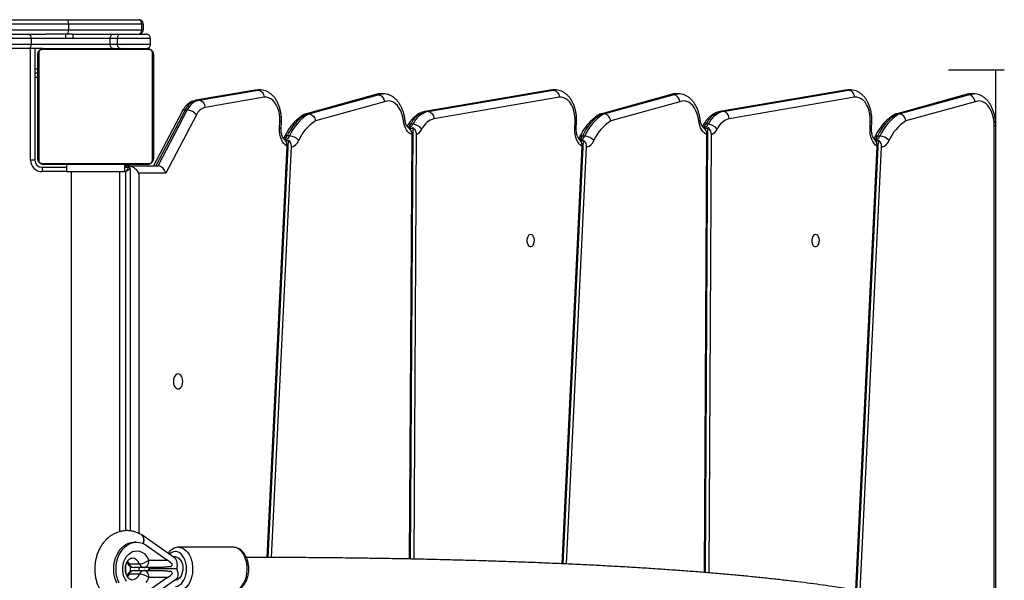
# Model space of a CAD drawing. Units: millimetres. Extents: x 757 to 2945, y -813 to 801.
# Drawn here: x 2325 to 2393, y 415 to 453 of the extents above; entities that cross this region are included whole.
import ezdxf

# ---------------------------------------------------------------- set-up
doc = ezdxf.new("R2010")
doc.units = ezdxf.units.MM

msp = doc.modelspace()

# ---------------------------------------------------------------- linework, layer by layer
at = {"linetype": 'Continuous', "lineweight": 25}
for p, q in [((2312.567, 453.323), (2327.929, 453.323)), ((2328.032, 453.023), (2312.644, 453.023)), ((2327.929, 453.323), (2332.892, 453.323)), ((2328.032, 453.023), (2328.032, 452.623)), ((2333.078, 453.023), (2328.032, 453.023)), ((2333.078, 453.023), (2333.078, 452.623)), ((2333.192, 453.023), (2333.078, 453.023)), ((2333.192, 453.023), (2333.192, 452.623)), ((2312.644, 452.623), (2328.032, 452.623)), ((2324.054, 452.323), (2325.241, 452.323)), ((2325.241, 452.323), (2326.424, 452.323)), ((2327.929, 452.323), (2326.424, 452.323)), ((2328.3, 452.323), (2327.929, 452.323)), ((2328.316, 452.323), (2327.929, 452.323)), ((2328.032, 452.623), (2333.078, 452.623)), ((2328.316, 452.323), (2331.104, 452.323)), ((2331.104, 452.323), (2331.602, 452.323)), ((2331.602, 452.323), (2333.392, 452.323)), ((2333.078, 452.623), (2333.192, 452.623)), ((2333.417, 452.322), (2333.392, 452.323)), ((2325.453, 452.023), (2324.024, 452.023)), ((2324.024, 451.623), (2325.453, 451.623)), ((2325.453, 451.623), (2325.453, 452.023)), ((2327.846, 452.023), (2325.453, 452.023)), ((2325.453, 451.623), (2330.907, 451.623)), ((2328.347, 452.023), (2327.846, 452.023)), ((2330.907, 452.023), (2328.347, 452.023)), ((2331.414, 452.023), (2330.907, 452.023)), ((2330.907, 451.623), (2330.907, 452.023)), ((2330.907, 451.623), (2331.414, 451.623)), ((2333.692, 452.023), (2331.414, 452.023)), ((2331.414, 451.623), (2331.414, 452.023)), ((2331.414, 451.623), (2333.692, 451.623)), ((2333.692, 451.623), (2333.692, 452.023)), ((2325.241, 451.323), (2324.054, 451.323)), ((2326.223, 451.323), (2325.241, 451.323)), ((2325.393, 443.623), (2325.393, 451.323)), ((2325.693, 451.323), (2325.693, 443.623)), ((2325.893, 443.723), (2325.893, 450.923)), ((2325.962, 451.047), (2325.962, 443.599)), ((2333.617, 451.254), (2326.169, 451.254)), ((2326.293, 451.323), (2333.493, 451.323)), ((2333.824, 443.599), (2333.824, 451.047)), ((2333.893, 450.923), (2333.893, 443.723)), ((2325.893, 449.903), (2325.693, 449.903)), ((2325.893, 449.62), (2325.693, 449.62)), ((2325.893, 449.323), (2325.693, 449.323)), ((2340.919, 448.45), (2336.836, 447.756)), ((2340.971, 448.454), (2336.888, 447.76)), ((2337.046, 447.76), (2341.128, 448.454)), ((2340.92, 448.443), (2340.971, 448.454)), ((2341.109, 448.466), (2340.971, 448.454)), ((2341.128, 448.454), (2340.971, 448.454)), ((2341.266, 448.466), (2341.109, 448.466)), ((2341.128, 448.454), (2341.262, 448.466)), ((2349.184, 448.123), (2344.396, 446.801)), ((2349.265, 448.133), (2344.477, 446.811)), ((2344.634, 446.811), (2349.423, 448.133)), ((2349.186, 448.116), (2349.265, 448.133)), ((2349.423, 448.133), (2349.265, 448.133)), ((2349.767, 448.206), (2349.61, 448.206)), ((2361.328, 448.45), (2352.654, 446.975)), ((2361.38, 448.454), (2352.706, 446.979)), ((2352.863, 446.979), (2361.538, 448.454)), ((2361.38, 448.454), (2361.329, 448.443)), ((2361.518, 448.466), (2361.38, 448.454)), ((2361.538, 448.454), (2361.38, 448.454)), ((2361.675, 448.466), (2361.518, 448.466)), ((2361.538, 448.454), (2361.671, 448.466)), ((2369.596, 448.123), (2364.808, 446.801)), ((2369.677, 448.133), (2364.889, 446.811)), ((2365.047, 446.811), (2369.835, 448.133)), ((2369.677, 448.133), (2369.598, 448.116)), ((2369.835, 448.133), (2369.677, 448.133)), ((2370.18, 448.206), (2370.022, 448.206)), ((2381.74, 448.45), (2373.066, 446.975)), ((2381.792, 448.454), (2373.118, 446.979)), ((2373.276, 446.979), (2381.95, 448.454)), ((2381.792, 448.454), (2381.742, 448.443)), ((2381.93, 448.466), (2381.792, 448.454)), ((2381.95, 448.454), (2381.792, 448.454)), ((2382.088, 448.466), (2381.93, 448.466)), ((2381.95, 448.454), (2382.084, 448.466)), ((2390.008, 448.123), (2385.22, 446.801)), ((2390.089, 448.133), (2385.301, 446.811)), ((2385.458, 446.811), (2390.247, 448.133)), ((2390.089, 448.133), (2390.01, 448.116)), ((2390.247, 448.133), (2390.089, 448.133)), ((2390.591, 448.206), (2390.434, 448.206)), ((2336.836, 447.756), (2336.888, 447.76)), ((2337.046, 447.76), (2336.888, 447.76)), ((2341.555, 447.957), (2337.472, 447.263)), ((2349.883, 447.644), (2345.104, 446.325)), ((2361.964, 447.957), (2353.294, 446.482)), ((2370.295, 447.644), (2365.516, 446.325)), ((2382.376, 447.957), (2373.706, 446.482)), ((2390.707, 447.644), (2385.928, 446.325)), ((2335.871, 446.977), (2333.9, 443.223)), ((2336.08, 447.069), (2334.06, 443.223)), ((2334.217, 443.223), (2336.237, 447.069)), ((2336.865, 446.744), (2334.754, 442.723)), ((2336.237, 447.069), (2336.08, 447.069)), ((2344.634, 446.811), (2344.477, 446.811)), ((2352.643, 446.965), (2352.706, 446.979)), ((2352.863, 446.979), (2352.706, 446.979)), ((2365.047, 446.811), (2364.889, 446.811)), ((2373.118, 446.979), (2373.056, 446.965)), ((2373.276, 446.979), (2373.118, 446.979)), ((2385.458, 446.811), (2385.301, 446.811)), ((2342.621, 445.799), (2342.642, 446.293)), ((2342.727, 445.778), (2342.748, 446.275)), ((2351.839, 446.096), (2351.682, 446.096)), ((2363.03, 445.792), (2363.051, 446.293)), ((2363.136, 445.771), (2363.157, 446.275)), ((2372.252, 446.096), (2372.094, 446.096)), ((2383.442, 445.793), (2383.463, 446.293)), ((2383.548, 445.772), (2383.569, 446.275)), ((2392.028, 410.435), (2392.028, 446.009)), ((2392.134, 410.289), (2392.134, 446.009)), ((2343.304, 445.286), (2343.146, 445.286)), ((2351.755, 445.386), (2351.582, 416.046)), ((2351.829, 445.861), (2351.653, 416.044)), ((2352.063, 445.385), (2351.89, 416.04)), ((2363.713, 445.28), (2363.556, 445.28)), ((2371.935, 445.859), (2371.935, 445.859)), ((2372.002, 415.113), (2372.164, 445.387)), ((2372.074, 415.107), (2372.238, 445.86)), ((2372.31, 415.088), (2372.472, 445.384)), ((2384.125, 445.281), (2383.968, 445.281)), ((2341.76, 416.153), (2343.133, 444.574)), ((2341.832, 416.153), (2343.226, 444.995)), ((2362.221, 415.713), (2363.637, 444.989)), ((2382.465, 413.892), (2383.939, 444.577)), ((2382.537, 413.88), (2384.031, 444.983)), ((2342.069, 416.152), (2343.44, 444.524)), ((2362.148, 415.716), (2363.544, 444.566)), ((2362.457, 415.702), (2363.85, 444.518)), ((2382.771, 413.84), (2384.244, 444.516)), ((2325.693, 443.623), (2325.393, 443.623)), ((2326.169, 443.392), (2333.617, 443.392)), ((2326.243, 443.323), (2326.288, 443.323)), ((2333.493, 443.323), (2326.293, 443.323)), ((2327.893, 443.323), (2327.893, 442.823)), ((2331.893, 443.323), (2331.893, 442.823)), ((2332.186, 443.223), (2332.028, 443.223)), ((2332.028, 443.223), (2332.028, 443.123)), ((2332.186, 443.223), (2334.217, 443.223)), ((2332.186, 443.123), (2332.186, 443.223)), ((2326.193, 443.123), (2326.193, 442.823)), ((2326.193, 443.123), (2327.893, 443.123)), ((2327.893, 442.823), (2326.193, 442.823)), ((2327.893, 442.823), (2331.893, 442.823)), ((2328.208, 442.823), (2328.208, 407.841)), ((2331.578, 417.94), (2331.578, 442.823)), ((2331.893, 443.123), (2332.193, 443.123)), ((2331.993, 442.823), (2331.893, 442.823)), ((2331.993, 418.003), (2331.993, 442.823)), ((2332.293, 443.023), (2332.293, 417.989)), ((2334.754, 442.723), (2332.888, 442.723)), ((2332.888, 442.723), (2332.888, 417.819)), ((2333.073, 417.722), (2333.055, 417.732)), ((2335.347, 416.138), (2333.09, 417.711)), ((2332.733, 417.207), (2332.574, 417.207)), ((2333.32, 417.043), (2334.878, 415.957)), ((2339.421, 416.857), (2335.65, 416.857)), ((2335.419, 416.193), (2335.268, 416.193)), ((2331.993, 415.066), (2331.993, 415.648)), ((2332.062, 415.827), (2332.095, 415.763)), ((2332.218, 415.717), (2332.92, 415.717)), ((2332.293, 415.532), (2332.293, 415.183)), ((2333.258, 415.457), (2332.556, 415.457)), ((2332.888, 415.457), (2332.888, 415.257)), ((2334.33, 415.457), (2333.258, 415.457)), ((2333.526, 415.457), (2333.669, 415.357)), ((2333.669, 415.357), (2333.526, 415.257)), ((2333.577, 415.957), (2334.878, 415.957)), ((2335.512, 415.357), (2333.669, 415.357)), ((2332.92, 414.997), (2332.218, 414.997)), ((2332.556, 415.257), (2333.258, 415.257)), ((2333.258, 415.257), (2334.33, 415.257)), ((2333.292, 413.144), (2335.451, 414.648)), ((2334.878, 414.757), (2333.49, 413.79)), ((2334.878, 414.757), (2333.577, 414.757)), ((2335.371, 414.593), (2335.419, 414.593))]:
    msp.add_line(p, q, dxfattribs=at)
for p, q in [((2388.861, 449.859), (2392.729, 449.859)), ((2392.134, 433.527), (2392.134, 449.859))]:
    msp.add_line(p, q)
at = {"linetype": 'Continuous', "lineweight": 25, "flags": 128}
for points in [[(2330.907, 452.023), (2330.911, 452.081), (2330.922, 452.138), (2330.94, 452.189), (2330.965, 452.235), (2330.995, 452.272), (2331.029, 452.3), (2331.066, 452.317), (2331.104, 452.323)], [(2331.104, 451.323), (2331.066, 451.329), (2331.029, 451.346), (2330.995, 451.373), (2330.965, 451.411), (2330.94, 451.456), (2330.922, 451.508), (2330.911, 451.564), (2330.907, 451.623)], [(2349.61, 448.206), (2349.446, 448.19), (2349.265, 448.133)], [(2349.423, 448.133), (2349.604, 448.19), (2349.769, 448.206)], [(2370.022, 448.206), (2369.858, 448.19), (2369.677, 448.133)], [(2369.835, 448.133), (2370.016, 448.19), (2370.181, 448.206)], [(2390.434, 448.206), (2390.262, 448.188), (2390.089, 448.133)], [(2390.247, 448.133), (2390.42, 448.188), (2390.592, 448.206)], [(2342.642, 446.293), (2342.637, 446.543), (2342.609, 446.789), (2342.557, 447.025), (2342.483, 447.244), (2342.388, 447.442), (2342.276, 447.614), (2342.149, 447.755), (2342.01, 447.862), (2341.862, 447.932), (2341.709, 447.964), (2341.555, 447.957)], [(2351.185, 446.333), (2351.144, 446.578), (2351.081, 446.81), (2350.997, 447.025), (2350.895, 447.216), (2350.776, 447.381), (2350.643, 447.515), (2350.499, 447.615), (2350.348, 447.679), (2350.192, 447.705), (2350.036, 447.694), (2349.883, 447.644)], [(2363.051, 446.293), (2363.047, 446.543), (2363.018, 446.789), (2362.966, 447.025), (2362.892, 447.244), (2362.797, 447.442), (2362.685, 447.614), (2362.558, 447.755), (2362.419, 447.862), (2362.271, 447.932), (2362.118, 447.964), (2361.964, 447.957)], [(2371.597, 446.333), (2371.556, 446.578), (2371.493, 446.81), (2371.409, 447.025), (2371.307, 447.216), (2371.188, 447.381), (2371.055, 447.515), (2370.911, 447.615), (2370.76, 447.679), (2370.605, 447.705), (2370.448, 447.694), (2370.295, 447.644)], [(2383.463, 446.293), (2383.459, 446.543), (2383.43, 446.789), (2383.378, 447.025), (2383.304, 447.244), (2383.21, 447.442), (2383.097, 447.614), (2382.97, 447.755), (2382.831, 447.862), (2382.683, 447.932), (2382.53, 447.964), (2382.376, 447.957)], [(2392.028, 446.009), (2392.016, 446.268), (2391.979, 446.522), (2391.92, 446.763), (2391.838, 446.986), (2391.737, 447.187), (2391.617, 447.36), (2391.483, 447.501), (2391.337, 447.607), (2391.182, 447.676), (2391.024, 447.705), (2390.864, 447.695), (2390.707, 447.644)], [(2351.288, 446.391), (2351.287, 446.385), (2351.271, 446.369), (2351.236, 446.351), (2351.185, 446.333)], [(2351.755, 445.386), (2351.651, 445.435), (2351.553, 445.509), (2351.463, 445.604), (2351.382, 445.72), (2351.313, 445.854), (2351.256, 446.003), (2351.213, 446.164), (2351.185, 446.333)], [(2371.597, 446.333), (2371.649, 446.351), (2371.683, 446.369), (2371.699, 446.385), (2371.7, 446.391)], [(2372.164, 445.387), (2372.061, 445.437), (2371.964, 445.51), (2371.874, 445.606), (2371.794, 445.722), (2371.724, 445.855), (2371.668, 446.004), (2371.625, 446.164), (2371.597, 446.333)], [(2343.133, 444.574), (2343.02, 444.65), (2342.916, 444.755), (2342.824, 444.888), (2342.747, 445.043), (2342.687, 445.216), (2342.645, 445.404), (2342.623, 445.6), (2342.621, 445.799)], [(2363.544, 444.566), (2363.43, 444.642), (2363.326, 444.748), (2363.234, 444.88), (2363.156, 445.035), (2363.096, 445.209), (2363.054, 445.396), (2363.032, 445.593), (2363.03, 445.792)], [(2363.556, 445.28), (2363.484, 445.274), (2363.423, 445.257), (2363.378, 445.229), (2363.348, 445.19), (2363.348, 445.19)], [(2383.939, 444.577), (2383.828, 444.655), (2383.727, 444.762), (2383.638, 444.894), (2383.564, 445.048), (2383.505, 445.22), (2383.465, 445.404), (2383.444, 445.597), (2383.442, 445.793)], [(2383.968, 445.281), (2383.896, 445.275), (2383.836, 445.258), (2383.79, 445.229), (2383.76, 445.191), (2383.76, 445.19)], [(2332.193, 443.123), (2332.189, 443.117), (2332.178, 443.1), (2332.159, 443.072), (2332.135, 443.035), (2332.104, 442.989), (2332.07, 442.938), (2332.032, 442.881), (2331.993, 442.823)], [(2332.293, 443.023), (2332.287, 443.019), (2332.27, 443.008), (2332.243, 442.989), (2332.205, 442.964), (2332.16, 442.934), (2332.108, 442.899), (2332.052, 442.862), (2331.993, 442.823)], [(2359.977, 438.481), (2359.9, 438.462), (2359.829, 438.407), (2359.772, 438.321), (2359.733, 438.211), (2359.716, 438.088), (2359.722, 437.962), (2359.75, 437.844), (2359.799, 437.745), (2359.863, 437.673), (2359.938, 437.636), (2360.016, 437.636), (2360.09, 437.673), (2360.155, 437.745), (2360.203, 437.844), (2360.232, 437.962), (2360.238, 438.088), (2360.22, 438.211), (2360.181, 438.321), (2360.124, 438.407), (2360.054, 438.462), (2359.977, 438.481)], [(2379.678, 438.481), (2379.601, 438.462), (2379.53, 438.407), (2379.473, 438.321), (2379.434, 438.211), (2379.417, 438.088), (2379.423, 437.962), (2379.451, 437.844), (2379.5, 437.745), (2379.564, 437.673), (2379.639, 437.636), (2379.717, 437.636), (2379.791, 437.673), (2379.856, 437.745), (2379.905, 437.844), (2379.933, 437.962), (2379.939, 438.088), (2379.921, 438.211), (2379.882, 438.321), (2379.825, 438.407), (2379.755, 438.462), (2379.678, 438.481)], [(2335.597, 428.848), (2335.513, 428.83), (2335.435, 428.777), (2335.368, 428.694), (2335.317, 428.585), (2335.284, 428.459), (2335.273, 428.323), (2335.284, 428.187), (2335.317, 428.06), (2335.368, 427.952), (2335.435, 427.868), (2335.513, 427.816), (2335.597, 427.798), (2335.68, 427.816), (2335.758, 427.868), (2335.825, 427.952), (2335.876, 428.06), (2335.909, 428.187), (2335.92, 428.323), (2335.909, 428.459), (2335.876, 428.585), (2335.825, 428.694), (2335.758, 428.777), (2335.68, 428.83), (2335.597, 428.848)], [(2333.055, 417.732), (2333.1, 417.699), (2333.166, 417.613), (2333.207, 417.497), (2333.22, 417.359), (2333.204, 417.205), (2333.182, 417.113)], [(2331.372, 414.366), (2331.276, 414.597), (2331.206, 414.844), (2331.164, 415.101), (2331.15, 415.364), (2331.165, 415.626), (2331.209, 415.883), (2331.28, 416.129), (2331.377, 416.36), (2331.499, 416.57), (2331.642, 416.756), (2331.804, 416.913), (2331.982, 417.039), (2332.171, 417.132), (2332.369, 417.188), (2332.571, 417.207), (2332.574, 417.207)], [(2331.531, 414.366), (2331.435, 414.597), (2331.365, 414.844), (2331.323, 415.101), (2331.31, 415.364), (2331.325, 415.626), (2331.368, 415.883), (2331.439, 416.129), (2331.537, 416.36), (2331.658, 416.57), (2331.801, 416.756), (2331.964, 416.913), (2332.141, 417.039), (2332.331, 417.132), (2332.528, 417.188), (2332.73, 417.207), (2332.932, 417.189), (2333.13, 417.134), (2333.32, 417.043)], [(2335.65, 416.857), (2335.723, 416.853), (2335.868, 416.818), (2336.008, 416.748), (2336.139, 416.646), (2336.259, 416.514), (2336.365, 416.355), (2336.454, 416.172), (2336.524, 415.971), (2336.573, 415.755), (2336.601, 415.529), (2336.607, 415.3), (2336.59, 415.071), (2336.551, 414.85), (2336.491, 414.64), (2336.412, 414.448), (2336.314, 414.276), (2336.201, 414.13), (2336.075, 414.013), (2335.939, 413.927), (2335.796, 413.875), (2335.65, 413.857)], [(2339.421, 413.857), (2339.567, 413.875), (2339.71, 413.927), (2339.846, 414.013), (2339.972, 414.13), (2340.085, 414.276), (2340.183, 414.448), (2340.263, 414.64), (2340.322, 414.85), (2340.361, 415.071), (2340.378, 415.3), (2340.373, 415.529), (2340.345, 415.755), (2340.295, 415.971), (2340.225, 416.172), (2340.136, 416.355), (2340.03, 416.514), (2339.911, 416.646), (2339.779, 416.748), (2339.639, 416.818), (2339.494, 416.853), (2339.421, 416.857)], [(2332.041, 414.49), (2331.937, 414.655), (2331.857, 414.841), (2331.803, 415.041), (2331.775, 415.251), (2331.775, 415.463), (2331.803, 415.673), (2331.857, 415.874), (2331.937, 416.059), (2332.041, 416.224), (2332.164, 416.364), (2332.303, 416.475), (2332.456, 416.554), (2332.616, 416.598), (2332.779, 416.606), (2332.942, 416.577), (2333.098, 416.514), (2333.244, 416.417), (2333.374, 416.289), (2333.487, 416.134), (2333.577, 415.957)], [(2335.419, 414.157), (2335.552, 414.175), (2335.681, 414.229), (2335.802, 414.318), (2335.912, 414.438), (2336.006, 414.586), (2336.083, 414.757), (2336.139, 414.947), (2336.174, 415.149), (2336.185, 415.357), (2336.174, 415.565), (2336.139, 415.767), (2336.083, 415.957), (2336.006, 416.128), (2335.912, 416.276), (2335.802, 416.396), (2335.681, 416.485), (2335.552, 416.539), (2335.419, 416.557), (2335.286, 416.539), (2335.157, 416.485), (2335.036, 416.396), (2335.011, 416.372)], [(2335.419, 416.193), (2335.474, 416.188), (2335.582, 416.151), (2335.682, 416.079), (2335.77, 415.974), (2335.842, 415.842), (2335.894, 415.689), (2335.923, 415.522), (2335.929, 415.35), (2335.911, 415.179), (2335.87, 415.018), (2335.808, 414.875), (2335.728, 414.756), (2335.634, 414.667), (2335.529, 414.612), (2335.419, 414.593), (2335.419, 414.593)], [(2332.095, 415.762), (2332.098, 415.758), (2332.122, 415.735), (2332.162, 415.722), (2332.218, 415.717)], [(2332.109, 415.902), (2332.145, 415.852), (2332.218, 415.717)], [(2333.258, 415.457), (2333.32, 415.467), (2333.38, 415.495), (2333.435, 415.541), (2333.484, 415.604), (2333.524, 415.679), (2333.553, 415.766), (2333.571, 415.86), (2333.577, 415.957)], [(2332.218, 414.997), (2332.162, 414.992), (2332.122, 414.979), (2332.098, 414.957), (2332.095, 414.952)], [(2332.218, 414.997), (2332.145, 414.862), (2332.109, 414.813)], [(2333.577, 414.757), (2333.571, 414.855), (2333.553, 414.948), (2333.524, 415.035), (2333.484, 415.111), (2333.435, 415.173), (2333.38, 415.219), (2333.32, 415.247), (2333.258, 415.257)], [(2333.577, 414.757), (2333.487, 414.58), (2333.374, 414.425)]]:
    msp.add_lwpolyline(points, dxfattribs=at)
at = {"linetype": 'Continuous', "lineweight": 25}
for centre, radius, start, end in [((2325.188, 452.06), 0.268, 351.93438, 78.58514), ((2325.188, 451.585), 0.268, 281.40987, 8.0706), ((2326.047, 450.918), 0.154, 123.48799, 178.3729), ((2326.298, 451.169), 0.154, 91.62886, 146.49343), ((2333.489, 451.169), 0.154, 33.50657, 88.37114), ((2333.739, 450.919), 0.154, 1.56525, 56.54022), ((2337.19, 446.589), 1.21, 104.43943, 156.61021), ((2337.347, 446.589), 1.209, 104.43519, 156.61111), ((2336.981, 447.273), 0.491, 358.73581, 82.44325), ((2336.052, 446.849), 0.222, 82.89332, 144.74438), ((2336.194, 446.215), 0.855, 38.26023, 87.10274), ((2337.698, 446.384), 0.907, 104.4407, 156.60514), ((2346.197, 443.968), 3.324, 121.17599, 156.63322), ((2346.355, 443.968), 3.323, 121.17431, 156.63693), ((2353.161, 445.416), 1.628, 106.24622, 155.31751), ((2353.319, 445.416), 1.628, 106.24622, 155.31751), ((2366.612, 443.965), 3.327, 121.19036, 156.71756), ((2366.769, 443.965), 3.327, 121.18729, 156.7186), ((2373.574, 445.415), 1.629, 106.25049, 155.31324), ((2373.731, 445.416), 1.628, 106.24967, 155.31669), ((2387.024, 443.965), 3.327, 121.18884, 156.70412), ((2387.181, 443.965), 3.327, 121.18884, 156.70412), ((2346.675, 443.792), 2.981, 121.80926, 156.55022), ((2351.655, 445.874), 0.223, 83.12992, 144.9307), ((2351.273, 446.29), 0.453, 296.92063, 334.54104), ((2351.483, 446.242), 0.385, 276.17901, 337.64134), ((2351.795, 445.257), 0.839, 37.16731, 86.97527), ((2353.67, 445.209), 1.327, 106.47139, 155.28096), ((2367.089, 443.79), 2.984, 121.82098, 156.63446), ((2372.068, 445.873), 0.224, 83.24685, 143.78928), ((2371.685, 446.29), 0.453, 296.92982, 334.54524), ((2371.898, 446.24), 0.382, 274.55038, 337.79777), ((2372.207, 445.257), 0.839, 37.16355, 86.97541), ((2374.082, 445.209), 1.328, 106.47266, 155.27643), ((2387.5, 443.791), 2.983, 121.81572, 156.62464), ((2342.633, 445.583), 0.216, 64.25946, 93.10076), ((2342.698, 445.473), 0.485, 297.95428, 337.35911), ((2343.113, 445.079), 0.21, 80.89867, 146.38352), ((2342.92, 445.422), 0.407, 276.19232, 340.53525), ((2343.264, 444.39), 0.897, 40.99753, 87.41726), ((2351.674, 446.114), 0.297, 238.95168, 301.48318), ((2351.771, 446.096), 0.769, 292.33477, 334.45119), ((2363.042, 445.576), 0.216, 64.28572, 93.10934), ((2363.106, 445.467), 0.487, 297.9912, 337.41327), ((2363.329, 445.416), 0.408, 276.20733, 340.62742), ((2363.673, 444.382), 0.899, 41.10348, 87.4253), ((2372.086, 446.114), 0.296, 238.35113, 300.89441), ((2372.184, 446.095), 0.767, 292.0794, 334.49032), ((2383.454, 445.577), 0.217, 64.30949, 93.05073), ((2383.514, 445.471), 0.492, 299.48384, 337.29467), ((2383.741, 445.416), 0.408, 276.20449, 340.61838), ((2384.085, 444.383), 0.899, 41.08515, 87.42635), ((2343.122, 445.272), 0.297, 238.3801, 290.64165), ((2343.239, 445.248), 0.752, 285.47916, 338.94156), ((2363.53, 445.266), 0.297, 238.35651, 290.9771), ((2363.647, 445.243), 0.754, 285.65667, 338.99802), ((2383.943, 445.268), 0.298, 238.56983, 287.09715), ((2384.069, 445.236), 0.741, 283.71096, 339.29723), ((2326.193, 443.623), 0.8, 180, 270), ((2326.193, 443.623), 0.5, 180, 270), ((2326.047, 443.727), 0.154, 181.61748, 236.51228), ((2326.298, 443.477), 0.154, 213.50657, 268.37114), ((2333.489, 443.477), 0.154, 271.62886, 326.49343), ((2333.739, 443.727), 0.154, 303.45953, 358.44435), ((2332.193, 443.023), 0.1, 0, 90), ((2332.378, 415.537), 0.571, 18.3794, 86.52142), ((2332.556, 415.957), 0.5, 202.83623, 270), ((2332.582, 415.841), 0.384, 198.742, 266.05632), ((2332.808, 417.043), 1.331, 274.84035, 305.3051), ((2333.285, 415.841), 0.384, 198.74509, 266.05323), ((2334.819, 415.841), 0.434, 311.67448, 338.24487), ((2334.854, 415.001), 0.748, 343.3744, 28.39992), ((2332.556, 414.757), 0.5, 90, 157.16377), ((2332.582, 414.874), 0.384, 93.94024, 161.26145), ((2332.372, 415.186), 0.58, 274.0211, 341.03647), ((2333.285, 414.874), 0.384, 93.94333, 161.25836), ((2332.808, 413.671), 1.331, 54.69838, 85.15984), ((2334.82, 414.874), 0.433, 21.74986, 48.33079)]:
    msp.add_arc(centre, radius, start, end, dxfattribs=at)
for centre, major_axis, ratio, start_param, end_param in [((2327.929, 453.023), (0, 0.3), 0.345897, 4.712389, 6.283185), ((2332.892, 453.023), (0, 0.3), 0.62053, 4.712389, 6.283185), ((2332.892, 453.023), (0.3, 0), 0.999996, 0.000001, 1.570798), ((2327.929, 452.623), (0, 0.3), 0.345897, 3.141593, 4.712389), ((2332.892, 452.623), (0, 0.3), 0.62053, 3.141593, 4.712389), ((2332.892, 452.623), (0.3, 0), 0.999996, 4.71239, 6.283187), ((2332.336, 442.723), (0.449, -0.449), 0.487733, 2.687807, 3.112512), ((2332.494, 442.723), (0.449, -0.449), 0.487733, 1.117011, 2.687807), ((2334.359, 442.723), (-0.28, 0.463), 0.672555, 4.326329, 5.897126), ((2332.65, 417.043), (0.432, 0.674), 0.572292, 5.16038, 6.30533), ((2335.017, 415.393), (0.247, 0.786), 0.601934, 4.899234, 6.09634), ((2334.559, 415.957), (0.78, -0.477), 0.190884, 0.680907, 1.268432), ((2335.017, 415.393), (0.247, 0.786), 0.601934, 4.837971, 4.899234), ((2334.559, 414.757), (0.78, 0.477), 0.190884, 5.014753, 5.602278), ((2335.12, 415.393), (-0.247, 0.786), 0.601934, 3.328438, 3.666701)]:
    msp.add_ellipse(centre, major_axis=major_axis, ratio=ratio, start_param=start_param, end_param=end_param, dxfattribs=at)
for points, knots in [([(2327.846, 452.023), (2327.846, 452.056), (2327.845, 452.124), (2327.84, 452.214), (2327.832, 452.282), (2327.824, 452.318), (2327.818, 452.321), (2327.816, 452.323)], [0, 0, 0, 0, 0.214643, 0.429348, 0.644029, 0.858714, 1, 1, 1, 1]), ([(2328.347, 452.023), (2328.346, 452.056), (2328.346, 452.123), (2328.34, 452.213), (2328.333, 452.281), (2328.324, 452.317), (2328.318, 452.321), (2328.316, 452.323)], [0, 0, 0, 0, 0.212868, 0.425717, 0.639266, 0.854216, 1, 1, 1, 1]), ([(2331.414, 452.023), (2331.416, 452.056), (2331.42, 452.124), (2331.453, 452.214), (2331.5, 452.282), (2331.552, 452.316), (2331.587, 452.323), (2331.601, 452.323), (2331.602, 452.323)], [0, 0, 0, 0, 0.214428, 0.428897, 0.643394, 0.858091, 0.992298, 1, 1, 1, 1]), ([(2333.692, 452.023), (2333.688, 452.056), (2333.682, 452.124), (2333.63, 452.214), (2333.554, 452.282), (2333.472, 452.316), (2333.416, 452.323), (2333.394, 452.323), (2333.392, 452.323)], [0, 0, 0, 0, 0.214668, 0.429315, 0.64391, 0.858611, 0.984348, 1, 1, 1, 1]), ([(2331.602, 451.323), (2331.601, 451.323), (2331.587, 451.323), (2331.552, 451.329), (2331.5, 451.364), (2331.453, 451.432), (2331.42, 451.522), (2331.416, 451.589), (2331.414, 451.623)], [0, 0, 0, 0, 0.007702, 0.141897, 0.356585, 0.571072, 0.785531, 1, 1, 1, 1]), ([(2333.392, 451.323), (2333.394, 451.323), (2333.416, 451.323), (2333.472, 451.33), (2333.554, 451.363), (2333.63, 451.432), (2333.682, 451.522), (2333.688, 451.589), (2333.692, 451.623)], [0, 0, 0, 0, 0.015651, 0.141387, 0.356065, 0.570692, 0.785335, 1, 1, 1, 1]), ([(2325.893, 450.923), (2325.895, 450.95), (2325.898, 451.006), (2325.925, 451.087), (2325.964, 451.153), (2326.004, 451.201), (2326.052, 451.244), (2326.107, 451.279), (2326.191, 451.314), (2326.251, 451.319), (2326.293, 451.323)], [0, 0, 0, 0, 0.1430888, 0.2995265, 0.4053685, 0.4896457, 0.5746293, 0.6831116, 0.7803862, 1, 1, 1, 1]), ([(2326.169, 451.254), (2326.148, 451.252), (2326.119, 451.25), (2326.074, 451.232), (2326.045, 451.214), (2326.02, 451.191), (2325.998, 451.165), (2325.977, 451.129), (2325.964, 451.088), (2325.963, 451.061), (2325.962, 451.047)], [0, 0, 0, 0, 0.245011, 0.340988, 0.43765, 0.508555, 0.579562, 0.675585, 0.836552, 1, 1, 1, 1]), ([(2333.493, 451.323), (2333.52, 451.321), (2333.577, 451.318), (2333.657, 451.291), (2333.724, 451.252), (2333.772, 451.212), (2333.814, 451.164), (2333.849, 451.109), (2333.885, 451.025), (2333.89, 450.965), (2333.893, 450.923)], [0, 0, 0, 0, 0.1430602, 0.2995417, 0.4053862, 0.4896389, 0.5745986, 0.6831304, 0.78042, 1, 1, 1, 1]), ([(2333.824, 451.047), (2333.823, 451.068), (2333.821, 451.097), (2333.802, 451.142), (2333.784, 451.171), (2333.761, 451.196), (2333.735, 451.218), (2333.7, 451.239), (2333.658, 451.252), (2333.631, 451.253), (2333.617, 451.254)], [0, 0, 0, 0, 0.244988, 0.34095, 0.437641, 0.50859, 0.579513, 0.675582, 0.836514, 1, 1, 1, 1]), ([(2341.108, 448.463), (2341.067, 448.463), (2340.996, 448.464), (2340.927, 448.451), (2340.899, 448.446)], [0, 0, 0, 0, 0.589466, 1, 1, 1, 1]), ([(2341.128, 448.454), (2341.173, 448.449), (2341.262, 448.438), (2341.386, 448.352), (2341.484, 448.226), (2341.535, 448.094), (2341.551, 448.002), (2341.554, 447.965), (2341.555, 447.957)], [0, 0, 0, 0, 0.214682, 0.429325, 0.643991, 0.858646, 0.96777, 1, 1, 1, 1]), ([(2342.747, 446.254), (2342.748, 446.301), (2342.751, 446.434), (2342.74, 446.653), (2342.705, 446.907), (2342.649, 447.155), (2342.572, 447.392), (2342.473, 447.616), (2342.353, 447.823), (2342.213, 448.007), (2342.059, 448.161), (2341.891, 448.285), (2341.714, 448.38), (2341.523, 448.441), (2341.371, 448.468), (2341.284, 448.464), (2341.261, 448.463)], [0, 0, 0, 0, 0.042816, 0.121418, 0.200234, 0.279378, 0.359013, 0.439253, 0.520067, 0.601112, 0.681539, 0.752395, 0.828834, 0.90275, 0.9743, 1, 1, 1, 1]), ([(2349.614, 448.202), (2349.59, 448.203), (2349.503, 448.207), (2349.354, 448.18), (2349.23, 448.145), (2349.169, 448.119), (2349.167, 448.118)], [0, 0, 0, 0, 0.157301, 0.571722, 0.984762, 1, 1, 1, 1]), ([(2349.423, 448.133), (2349.468, 448.128), (2349.558, 448.117), (2349.687, 448.033), (2349.793, 447.909), (2349.857, 447.773), (2349.878, 447.682), (2349.883, 447.646), (2349.883, 447.644)], [0, 0, 0, 0, 0.214342, 0.428754, 0.643229, 0.857944, 0.994319, 1, 1, 1, 1]), ([(2351.288, 446.391), (2351.281, 446.439), (2351.264, 446.572), (2351.218, 446.788), (2351.143, 447.033), (2351.048, 447.265), (2350.931, 447.48), (2350.794, 447.675), (2350.638, 447.845), (2350.465, 447.985), (2350.281, 448.093), (2350.089, 448.165), (2349.917, 448.203), (2349.81, 448.202), (2349.77, 448.202)], [0, 0, 0, 0, 0.049144, 0.139775, 0.230916, 0.322686, 0.415091, 0.507908, 0.600349, 0.691382, 0.779988, 0.865636, 0.948519, 1, 1, 1, 1]), ([(2361.518, 448.463), (2361.476, 448.463), (2361.406, 448.464), (2361.336, 448.451), (2361.308, 448.446)], [0, 0, 0, 0, 0.589466, 1, 1, 1, 1]), ([(2361.538, 448.454), (2361.582, 448.449), (2361.672, 448.438), (2361.795, 448.352), (2361.893, 448.226), (2361.944, 448.094), (2361.961, 448.002), (2361.963, 447.965), (2361.964, 447.957)], [0, 0, 0, 0, 0.214642, 0.429326, 0.643969, 0.858638, 0.967768, 1, 1, 1, 1]), ([(2363.156, 446.254), (2363.157, 446.301), (2363.161, 446.433), (2363.149, 446.653), (2363.115, 446.907), (2363.059, 447.155), (2362.981, 447.392), (2362.882, 447.616), (2362.762, 447.823), (2362.622, 448.007), (2362.468, 448.161), (2362.301, 448.285), (2362.123, 448.38), (2361.933, 448.441), (2361.78, 448.468), (2361.693, 448.464), (2361.67, 448.463)], [0, 0, 0, 0, 0.042808, 0.121418, 0.200234, 0.279378, 0.359013, 0.43925, 0.520066, 0.601101, 0.68153, 0.752396, 0.828834, 0.902748, 0.9743, 1, 1, 1, 1]), ([(2370.026, 448.202), (2370.002, 448.203), (2369.915, 448.207), (2369.766, 448.18), (2369.642, 448.145), (2369.582, 448.119), (2369.579, 448.118)], [0, 0, 0, 0, 0.157253, 0.571698, 0.984761, 1, 1, 1, 1]), ([(2370.295, 447.644), (2370.295, 447.646), (2370.29, 447.682), (2370.269, 447.773), (2370.205, 447.909), (2370.099, 448.033), (2369.97, 448.117), (2369.88, 448.128), (2369.835, 448.133)], [0, 0, 0, 0, 0.005675, 0.142045, 0.356751, 0.571222, 0.785618, 1, 1, 1, 1]), ([(2371.7, 446.391), (2371.693, 446.439), (2371.676, 446.572), (2371.63, 446.788), (2371.556, 447.033), (2371.46, 447.265), (2371.343, 447.48), (2371.206, 447.675), (2371.05, 447.845), (2370.878, 447.985), (2370.693, 448.093), (2370.501, 448.165), (2370.329, 448.203), (2370.222, 448.202), (2370.182, 448.202)], [0, 0, 0, 0, 0.049144, 0.139777, 0.230923, 0.322692, 0.415097, 0.507908, 0.600348, 0.691381, 0.779989, 0.865638, 0.948519, 1, 1, 1, 1]), ([(2381.93, 448.463), (2381.888, 448.463), (2381.818, 448.464), (2381.748, 448.451), (2381.72, 448.446)], [0, 0, 0, 0, 0.589466, 1, 1, 1, 1]), ([(2382.376, 447.957), (2382.375, 447.965), (2382.373, 448.002), (2382.356, 448.094), (2382.305, 448.226), (2382.207, 448.352), (2382.084, 448.438), (2381.994, 448.449), (2381.95, 448.454)], [0, 0, 0, 0, 0.03223, 0.141355, 0.356013, 0.570681, 0.785311, 1, 1, 1, 1]), ([(2383.568, 446.254), (2383.569, 446.301), (2383.573, 446.433), (2383.561, 446.653), (2383.527, 446.907), (2383.471, 447.155), (2383.393, 447.392), (2383.295, 447.616), (2383.175, 447.823), (2383.034, 448.007), (2382.88, 448.161), (2382.713, 448.285), (2382.535, 448.38), (2382.345, 448.441), (2382.192, 448.468), (2382.105, 448.464), (2382.082, 448.463)], [0, 0, 0, 0, 0.042809, 0.121418, 0.200234, 0.279378, 0.359018, 0.439251, 0.520067, 0.60111, 0.681537, 0.752394, 0.828834, 0.902748, 0.974299, 1, 1, 1, 1]), ([(2390.436, 448.204), (2390.384, 448.203), (2390.268, 448.2), (2390.111, 448.165), (2390.011, 448.124), (2389.97, 448.107)], [0, 0, 0, 0, 0.328846, 0.723607, 1, 1, 1, 1]), ([(2390.707, 447.644), (2390.707, 447.646), (2390.701, 447.682), (2390.681, 447.773), (2390.617, 447.909), (2390.511, 448.033), (2390.382, 448.117), (2390.292, 448.128), (2390.247, 448.133)], [0, 0, 0, 0, 0.005682, 0.142054, 0.35674, 0.57125, 0.785609, 1, 1, 1, 1]), ([(2392.134, 445.987), (2392.133, 446.034), (2392.133, 446.17), (2392.115, 446.394), (2392.073, 446.652), (2392.01, 446.902), (2391.926, 447.142), (2391.82, 447.366), (2391.694, 447.573), (2391.548, 447.756), (2391.384, 447.913), (2391.206, 448.039), (2391.017, 448.132), (2390.823, 448.186), (2390.68, 448.209), (2390.604, 448.204), (2390.592, 448.204)], [0, 0, 0, 0, 0.043015, 0.122175, 0.201571, 0.281324, 0.361573, 0.442382, 0.523707, 0.605118, 0.68581, 0.764823, 0.841422, 0.915428, 0.98725, 1, 1, 1, 1]), ([(2336.836, 447.756), (2336.794, 447.747), (2336.691, 447.725), (2336.534, 447.663), (2336.371, 447.569), (2336.219, 447.447), (2336.079, 447.298), (2335.962, 447.14), (2335.899, 447.026), (2335.871, 446.977)], [0, 0, 0, 0, 0.1055632, 0.2531747, 0.4023856, 0.5553828, 0.7131407, 0.8756236, 1, 1, 1, 1]), ([(2344.347, 446.783), (2344.301, 446.757), (2344.175, 446.687), (2343.978, 446.548), (2343.759, 446.361), (2343.551, 446.145), (2343.356, 445.903), (2343.176, 445.636), (2343.038, 445.397), (2342.963, 445.245), (2342.938, 445.195)], [0, 0, 0, 0, 0.079654, 0.217964, 0.357518, 0.498772, 0.641361, 0.784897, 0.928962, 1, 1, 1, 1]), ([(2344.336, 446.773), (2344.341, 446.777), (2344.38, 446.808), (2344.432, 446.81), (2344.477, 446.811)], [0, 0, 0, 0, 0.125533, 1, 1, 1, 1]), ([(2344.634, 446.811), (2344.68, 446.806), (2344.77, 446.795), (2344.9, 446.712), (2345.009, 446.589), (2345.075, 446.453), (2345.098, 446.363), (2345.104, 446.326), (2345.104, 446.325)], [0, 0, 0, 0, 0.213875, 0.427729, 0.641895, 0.856623, 0.995511, 1, 1, 1, 1]), ([(2352.651, 446.974), (2352.607, 446.964), (2352.496, 446.938), (2352.324, 446.869), (2352.138, 446.764), (2351.962, 446.631), (2351.796, 446.47), (2351.644, 446.282), (2351.539, 446.122), (2351.485, 446.025), (2351.473, 446.003)], [0, 0, 0, 0, 0.090665, 0.228496, 0.367799, 0.51013, 0.655934, 0.804978, 0.956517, 1, 1, 1, 1]), ([(2352.863, 446.979), (2352.908, 446.973), (2352.998, 446.962), (2353.122, 446.877), (2353.22, 446.751), (2353.275, 446.614), (2353.291, 446.522), (2353.293, 446.485), (2353.294, 446.482)], [0, 0, 0, 0, 0.21465, 0.429306, 0.644, 0.858676, 0.989192, 1, 1, 1, 1]), ([(2364.759, 446.783), (2364.713, 446.757), (2364.588, 446.687), (2364.39, 446.548), (2364.171, 446.361), (2363.964, 446.145), (2363.768, 445.903), (2363.588, 445.636), (2363.449, 445.395), (2363.373, 445.241), (2363.348, 445.189)], [0, 0, 0, 0, 0.079442, 0.217385, 0.356556, 0.497433, 0.639658, 0.782805, 0.92649, 1, 1, 1, 1]), ([(2364.889, 446.811), (2364.844, 446.81), (2364.792, 446.808), (2364.753, 446.777), (2364.748, 446.773)], [0, 0, 0, 0, 0.8744825, 1, 1, 1, 1]), ([(2365.516, 446.325), (2365.516, 446.326), (2365.51, 446.363), (2365.487, 446.453), (2365.421, 446.589), (2365.312, 446.712), (2365.182, 446.795), (2365.092, 446.806), (2365.047, 446.811)], [0, 0, 0, 0, 0.004489, 0.143396, 0.358131, 0.572261, 0.786128, 1, 1, 1, 1]), ([(2373.063, 446.974), (2373.019, 446.964), (2372.908, 446.938), (2372.736, 446.869), (2372.55, 446.764), (2372.374, 446.631), (2372.209, 446.47), (2372.056, 446.282), (2371.951, 446.122), (2371.897, 446.025), (2371.885, 446.003)], [0, 0, 0, 0, 0.090667, 0.228478, 0.367787, 0.510136, 0.655925, 0.804975, 0.956516, 1, 1, 1, 1]), ([(2373.706, 446.482), (2373.705, 446.485), (2373.702, 446.522), (2373.687, 446.614), (2373.632, 446.751), (2373.534, 446.877), (2373.41, 446.962), (2373.32, 446.973), (2373.276, 446.979)], [0, 0, 0, 0, 0.010811, 0.141314, 0.356009, 0.570657, 0.785307, 1, 1, 1, 1]), ([(2385.171, 446.783), (2385.125, 446.757), (2384.999, 446.687), (2384.802, 446.548), (2384.583, 446.361), (2384.375, 446.145), (2384.18, 445.903), (2384, 445.636), (2383.861, 445.396), (2383.785, 445.242), (2383.76, 445.19)], [0, 0, 0, 0, 0.079485, 0.217461, 0.356694, 0.497622, 0.639884, 0.78308, 0.926814, 1, 1, 1, 1]), ([(2385.301, 446.811), (2385.255, 446.81), (2385.204, 446.808), (2385.165, 446.777), (2385.16, 446.773)], [0, 0, 0, 0, 0.874486, 1, 1, 1, 1]), ([(2385.928, 446.325), (2385.928, 446.326), (2385.922, 446.362), (2385.899, 446.453), (2385.833, 446.589), (2385.724, 446.712), (2385.593, 446.795), (2385.503, 446.806), (2385.458, 446.811)], [0, 0, 0, 0, 0.004498, 0.143386, 0.358114, 0.572275, 0.786135, 1, 1, 1, 1]), ([(2342.742, 446.275), (2342.743, 446.276), (2342.751, 446.279), (2342.713, 446.286), (2342.667, 446.291), (2342.644, 446.293), (2342.642, 446.293)], [0, 0, 0, 0, 0.156749, 0.665218, 0.970052, 1, 1, 1, 1]), ([(2351.517, 445.863), (2351.513, 445.866), (2351.503, 445.871), (2351.466, 445.906), (2351.418, 445.971), (2351.371, 446.062), (2351.329, 446.176), (2351.302, 446.289), (2351.291, 446.364), (2351.288, 446.391)], [0, 0, 0, 0, 0.1131671, 0.2765161, 0.4314414, 0.5866217, 0.7443208, 0.9054223, 1, 1, 1, 1]), ([(2351.473, 446.003), (2351.465, 445.988), (2351.453, 445.967), (2351.442, 445.952), (2351.438, 445.948)], [0, 0, 0, 0, 0.6842352, 1, 1, 1, 1]), ([(2363.151, 446.275), (2363.153, 446.276), (2363.16, 446.279), (2363.122, 446.286), (2363.076, 446.291), (2363.053, 446.293), (2363.051, 446.293)], [0, 0, 0, 0, 0.1567439, 0.6652298, 0.9700528, 1, 1, 1, 1]), ([(2371.928, 445.864), (2371.924, 445.866), (2371.914, 445.872), (2371.878, 445.906), (2371.831, 445.971), (2371.783, 446.062), (2371.741, 446.176), (2371.714, 446.289), (2371.703, 446.364), (2371.7, 446.391)], [0, 0, 0, 0, 0.102864, 0.268112, 0.424837, 0.581838, 0.741348, 0.904327, 1, 1, 1, 1]), ([(2371.885, 446.003), (2371.877, 445.988), (2371.865, 445.967), (2371.854, 445.952), (2371.85, 445.948)], [0, 0, 0, 0, 0.6842352, 1, 1, 1, 1]), ([(2383.463, 446.293), (2383.465, 446.293), (2383.488, 446.291), (2383.534, 446.286), (2383.572, 446.279), (2383.565, 446.276), (2383.563, 446.275)], [0, 0, 0, 0, 0.029948, 0.334776, 0.843253, 1, 1, 1, 1]), ([(2392.028, 446.009), (2392.034, 446.009), (2392.056, 446.009), (2392.101, 446.009), (2392.137, 446.009), (2392.129, 446.009), (2392.128, 446.009)], [0, 0, 0, 0, 0.091667, 0.335154, 0.844022, 1, 1, 1, 1]), ([(2342.951, 445.031), (2342.945, 445.036), (2342.93, 445.047), (2342.89, 445.093), (2342.842, 445.171), (2342.797, 445.274), (2342.76, 445.397), (2342.734, 445.537), (2342.724, 445.667), (2342.726, 445.747), (2342.727, 445.778)], [0, 0, 0, 0, 0.083395, 0.219797, 0.353978, 0.489563, 0.627942, 0.769172, 0.912485, 1, 1, 1, 1]), ([(2351.523, 445.859), (2351.525, 445.858), (2351.526, 445.857), (2351.519, 445.862), (2351.517, 445.863)], [0, 0, 0, 0, 0.691849, 1, 1, 1, 1]), ([(2351.521, 445.86), (2351.56, 445.831), (2351.638, 445.772), (2351.718, 445.626), (2351.752, 445.491), (2351.754, 445.409), (2351.755, 445.386)], [0, 0, 0, 0, 0.291504, 0.582674, 0.881954, 1, 1, 1, 1]), ([(2351.829, 445.861), (2351.868, 445.832), (2351.946, 445.772), (2352.026, 445.626), (2352.06, 445.49), (2352.062, 445.408), (2352.063, 445.385)], [0, 0, 0, 0, 0.291684, 0.582969, 0.883636, 1, 1, 1, 1]), ([(2363.36, 445.024), (2363.354, 445.029), (2363.339, 445.04), (2363.299, 445.086), (2363.251, 445.164), (2363.206, 445.267), (2363.169, 445.39), (2363.143, 445.53), (2363.133, 445.659), (2363.135, 445.74), (2363.136, 445.771)], [0, 0, 0, 0, 0.085076, 0.221172, 0.355024, 0.490268, 0.628282, 0.769135, 0.912112, 1, 1, 1, 1]), ([(2372.164, 445.387), (2372.161, 445.437), (2372.155, 445.546), (2372.094, 445.699), (2372.012, 445.807), (2371.951, 445.848), (2371.931, 445.862)], [0, 0, 0, 0, 0.252908, 0.55233, 0.853786, 1, 1, 1, 1]), ([(2372.472, 445.384), (2372.469, 445.435), (2372.462, 445.546), (2372.4, 445.7), (2372.318, 445.806), (2372.258, 445.847), (2372.238, 445.86)], [0, 0, 0, 0, 0.258488, 0.558437, 0.860566, 1, 1, 1, 1]), ([(2383.766, 445.031), (2383.762, 445.034), (2383.748, 445.044), (2383.711, 445.088), (2383.663, 445.165), (2383.618, 445.268), (2383.581, 445.391), (2383.555, 445.531), (2383.545, 445.66), (2383.547, 445.741), (2383.548, 445.772)], [0, 0, 0, 0, 0.056404, 0.196772, 0.334823, 0.474319, 0.616662, 0.761957, 0.909422, 1, 1, 1, 1]), ([(2342.938, 445.195), (2342.93, 445.179), (2342.913, 445.143), (2342.895, 445.118), (2342.885, 445.105)], [0, 0, 0, 0, 0.453522, 1, 1, 1, 1]), ([(2343.133, 444.574), (2343.133, 444.614), (2343.133, 444.714), (2343.088, 444.863), (2343.019, 444.976), (2342.964, 445.017), (2342.948, 445.028)], [0, 0, 0, 0, 0.221709, 0.546241, 0.874548, 1, 1, 1, 1]), ([(2342.973, 445.016), (2342.973, 445.016), (2342.975, 445.015), (2342.969, 445.018), (2342.964, 445.021)], [0, 0, 0, 0, 0.162523, 1, 1, 1, 1]), ([(2343.44, 444.524), (2343.438, 444.58), (2343.435, 444.695), (2343.374, 444.85), (2343.297, 444.947), (2343.242, 444.984), (2343.226, 444.995)], [0, 0, 0, 0, 0.286108, 0.584501, 0.884081, 1, 1, 1, 1]), ([(2363.348, 445.189), (2363.34, 445.173), (2363.322, 445.137), (2363.304, 445.112), (2363.294, 445.098)], [0, 0, 0, 0, 0.449984, 1, 1, 1, 1]), ([(2363.544, 444.566), (2363.544, 444.607), (2363.543, 444.707), (2363.498, 444.856), (2363.429, 444.968), (2363.373, 445.01), (2363.358, 445.021)], [0, 0, 0, 0, 0.2222936, 0.5459235, 0.8731988, 1, 1, 1, 1]), ([(2363.382, 445.009), (2363.382, 445.009), (2363.384, 445.009), (2363.378, 445.012), (2363.373, 445.014)], [0, 0, 0, 0, 0.157011, 1, 1, 1, 1]), ([(2363.85, 444.518), (2363.849, 444.574), (2363.846, 444.689), (2363.785, 444.843), (2363.708, 444.941), (2363.652, 444.978), (2363.637, 444.989)], [0, 0, 0, 0, 0.285824, 0.584412, 0.884237, 1, 1, 1, 1]), ([(2383.76, 445.19), (2383.752, 445.174), (2383.734, 445.138), (2383.716, 445.113), (2383.706, 445.099)], [0, 0, 0, 0, 0.450416, 1, 1, 1, 1]), ([(2383.939, 444.577), (2383.939, 444.615), (2383.938, 444.714), (2383.895, 444.863), (2383.829, 444.976), (2383.776, 445.018), (2383.763, 445.028)], [0, 0, 0, 0, 0.214404, 0.549616, 0.890011, 1, 1, 1, 1]), ([(2383.794, 445.01), (2383.794, 445.01), (2383.797, 445.01), (2383.791, 445.013), (2383.786, 445.015)], [0, 0, 0, 0, 0.158902, 1, 1, 1, 1]), ([(2384.244, 444.516), (2384.243, 444.572), (2384.24, 444.687), (2384.178, 444.84), (2384.101, 444.936), (2384.046, 444.973), (2384.031, 444.983)], [0, 0, 0, 0, 0.28882, 0.585519, 0.883117, 1, 1, 1, 1]), ([(2326.293, 443.323), (2326.266, 443.324), (2326.21, 443.327), (2326.129, 443.355), (2326.063, 443.394), (2326.014, 443.434), (2325.972, 443.481), (2325.937, 443.536), (2325.901, 443.62), (2325.897, 443.681), (2325.893, 443.723)], [0, 0, 0, 0, 0.143112, 0.299537, 0.40536, 0.489662, 0.574644, 0.683135, 0.78042, 1, 1, 1, 1]), ([(2325.962, 443.599), (2325.964, 443.578), (2325.965, 443.549), (2325.984, 443.504), (2326.002, 443.475), (2326.025, 443.449), (2326.051, 443.428), (2326.087, 443.407), (2326.128, 443.394), (2326.155, 443.392), (2326.169, 443.392)], [0, 0, 0, 0, 0.2449654, 0.3408832, 0.437613, 0.5085586, 0.5795284, 0.6755925, 0.8365173, 1, 1, 1, 1]), ([(2333.893, 443.723), (2333.892, 443.696), (2333.889, 443.639), (2333.861, 443.559), (2333.822, 443.492), (2333.782, 443.444), (2333.735, 443.401), (2333.679, 443.367), (2333.596, 443.331), (2333.535, 443.326), (2333.493, 443.323)], [0, 0, 0, 0, 0.143113, 0.299573, 0.405387, 0.489647, 0.574608, 0.683167, 0.780443, 1, 1, 1, 1]), ([(2333.617, 443.392), (2333.638, 443.393), (2333.667, 443.395), (2333.712, 443.414), (2333.741, 443.432), (2333.767, 443.455), (2333.788, 443.48), (2333.809, 443.516), (2333.822, 443.558), (2333.823, 443.585), (2333.824, 443.599)], [0, 0, 0, 0, 0.245022, 0.340903, 0.43768, 0.508587, 0.579553, 0.675578, 0.836548, 1, 1, 1, 1]), ([(2333.055, 417.732), (2333.006, 417.76), (2332.883, 417.828), (2332.674, 417.912), (2332.431, 417.977), (2332.184, 418.009), (2331.938, 418.008), (2331.694, 417.976), (2331.457, 417.914), (2331.228, 417.821), (2331.009, 417.7), (2330.803, 417.552), (2330.611, 417.378), (2330.436, 417.179), (2330.28, 416.957), (2330.145, 416.716), (2330.033, 416.458), (2329.944, 416.186), (2329.882, 415.903), (2329.845, 415.614), (2329.835, 415.321), (2329.852, 415.027), (2329.895, 414.738), (2329.965, 414.455), (2330.062, 414.182), (2330.184, 413.922), (2330.33, 413.68), (2330.499, 413.458), (2330.688, 413.261), (2330.896, 413.09), (2331.118, 412.949), (2331.351, 412.839), (2331.593, 412.76), (2331.838, 412.715), (2332.085, 412.702), (2332.33, 412.721), (2332.57, 412.771), (2332.804, 412.85), (2333.026, 412.96), (2333.193, 413.065), (2333.281, 413.136), (2333.304, 413.155)], [0, 0, 0, 0, 0.017074, 0.043196, 0.069072, 0.094652, 0.120019, 0.14527, 0.170472, 0.195743, 0.221172, 0.246837, 0.272789, 0.299035, 0.325562, 0.352328, 0.379278, 0.406355, 0.433521, 0.460747, 0.488017, 0.515334, 0.542701, 0.57012, 0.597589, 0.625086, 0.652574, 0.67999, 0.707259, 0.73429, 0.761015, 0.787385, 0.813402, 0.8391, 0.864544, 0.889826, 0.915041, 0.94027, 0.965619, 0.991178, 1, 1, 1, 1]), ([(2335.65, 416.856), (2335.646, 416.856), (2335.59, 416.862), (2335.48, 416.842), (2335.329, 416.796), (2335.185, 416.718), (2335.054, 416.612), (2334.961, 416.519), (2334.919, 416.455), (2334.91, 416.443)], [0, 0, 0, 0, 0.014483, 0.199143, 0.382604, 0.567672, 0.757007, 0.9518, 1, 1, 1, 1]), ([(2339.423, 413.858), (2339.426, 413.858), (2339.482, 413.853), (2339.591, 413.872), (2339.742, 413.918), (2339.885, 413.996), (2340.018, 414.101), (2340.139, 414.232), (2340.246, 414.387), (2340.335, 414.565), (2340.406, 414.759), (2340.456, 414.967), (2340.484, 415.182), (2340.491, 415.401), (2340.475, 415.62), (2340.438, 415.833), (2340.379, 416.038), (2340.299, 416.229), (2340.198, 416.403), (2340.077, 416.555), (2339.939, 416.681), (2339.788, 416.776), (2339.628, 416.834), (2339.505, 416.859), (2339.438, 416.855), (2339.426, 416.854)], [0, 0, 0, 0, 0.002745, 0.046134, 0.089242, 0.132728, 0.177216, 0.222992, 0.269959, 0.317727, 0.365853, 0.413982, 0.46205, 0.510086, 0.558173, 0.606391, 0.654821, 0.703554, 0.752613, 0.801825, 0.850688, 0.898538, 0.944856, 0.989594, 1, 1, 1, 1]), ([(2332.413, 414.609), (2332.395, 414.61), (2332.356, 414.61), (2332.292, 414.635), (2332.221, 414.68), (2332.149, 414.75), (2332.08, 414.845), (2332.022, 414.965), (2331.979, 415.101), (2331.954, 415.247), (2331.949, 415.399), (2331.965, 415.549), (2332, 415.69), (2332.051, 415.815), (2332.115, 415.921), (2332.185, 416.003), (2332.257, 416.06), (2332.327, 416.094), (2332.377, 416.108), (2332.406, 416.105), (2332.414, 416.105)], [0, 0, 0, 0, 0.056645, 0.119963, 0.177349, 0.231875, 0.289743, 0.346428, 0.40281, 0.459146, 0.515512, 0.571823, 0.627931, 0.683748, 0.739418, 0.795245, 0.852032, 0.911352, 0.976218, 1, 1, 1, 1]), ([(2391.588, 407.164), (2391.631, 407.208), (2391.758, 407.34), (2391.945, 407.564), (2392.129, 407.828), (2392.272, 408.084), (2392.382, 408.337), (2392.462, 408.598), (2392.508, 408.864), (2392.52, 409.126), (2392.499, 409.381), (2392.446, 409.63), (2392.364, 409.872), (2392.252, 410.106), (2392.111, 410.335), (2391.938, 410.56), (2391.732, 410.78), (2391.491, 410.998), (2391.213, 411.212), (2390.9, 411.422), (2390.552, 411.625), (2390.172, 411.821), (2389.762, 412.01), (2389.324, 412.192), (2388.857, 412.368), (2388.361, 412.539), (2387.838, 412.704), (2387.286, 412.864), (2386.706, 413.02), (2386.097, 413.171), (2385.46, 413.318), (2384.794, 413.461), (2384.099, 413.6), (2383.376, 413.736), (2382.624, 413.867), (2381.844, 413.995), (2381.036, 414.119), (2380.199, 414.24), (2379.333, 414.357), (2378.44, 414.47), (2377.519, 414.58), (2376.57, 414.686), (2375.593, 414.788), (2374.588, 414.887), (2373.557, 414.982), (2372.498, 415.074), (2371.413, 415.162), (2370.301, 415.246), (2369.162, 415.327), (2367.997, 415.404), (2366.806, 415.477), (2365.589, 415.547), (2364.347, 415.613), (2363.08, 415.675), (2361.788, 415.733), (2360.471, 415.788), (2359.129, 415.839), (2357.763, 415.886), (2356.374, 415.929), (2354.961, 415.969), (2353.525, 416.005), (2352.066, 416.037), (2350.584, 416.065), (2349.08, 416.09), (2347.553, 416.111), (2346.006, 416.128), (2344.437, 416.141), (2342.846, 416.15), (2341.475, 416.155), (2340.628, 416.156), (2340.324, 416.156)], [0, 0, 0, 0, 0.008032, 0.023874, 0.039344, 0.052605, 0.065206, 0.078565, 0.091285, 0.10353, 0.115509, 0.127424, 0.139409, 0.151657, 0.164345, 0.177628, 0.191615, 0.206328, 0.221677, 0.237477, 0.253512, 0.269612, 0.285658, 0.301619, 0.317487, 0.333269, 0.348973, 0.36461, 0.380191, 0.395723, 0.411214, 0.426671, 0.442097, 0.457498, 0.472877, 0.488238, 0.503581, 0.518911, 0.534229, 0.549535, 0.564832, 0.580121, 0.595402, 0.610676, 0.625945, 0.641208, 0.656467, 0.671721, 0.686971, 0.702218, 0.717462, 0.732703, 0.747941, 0.763177, 0.778411, 0.793642, 0.808872, 0.8241, 0.839327, 0.854552, 0.869776, 0.884999, 0.90022, 0.915441, 0.93066, 0.945879, 0.961096, 0.976314, 0.99153, 1, 1, 1, 1]), ([(2335.108, 415.517), (2335.075, 415.515), (2335.01, 415.51), (2334.905, 415.5), (2334.798, 415.489), (2334.686, 415.478), (2334.559, 415.466), (2334.44, 415.458), (2334.359, 415.457), (2334.33, 415.457)], [0, 0, 0, 0, 0.136376, 0.27755, 0.423665, 0.560609, 0.70785, 0.897553, 1, 1, 1, 1]), ([(2332.095, 414.951), (2332.087, 414.931), (2332.077, 414.908), (2332.065, 414.889), (2332.064, 414.887)], [0, 0, 0, 0, 0.860098, 1, 1, 1, 1]), ([(2334.33, 415.257), (2334.366, 415.257), (2334.462, 415.255), (2334.598, 415.245), (2334.742, 415.231), (2334.869, 415.218), (2334.992, 415.206), (2335.07, 415.2), (2335.108, 415.197)], [0, 0, 0, 0, 0.130116, 0.344659, 0.50142, 0.674315, 0.840432, 1, 1, 1, 1])]:
    msp.add_open_spline(points, degree=3, knots=knots, dxfattribs=at)

doc.saveas('drawing.dxf')
